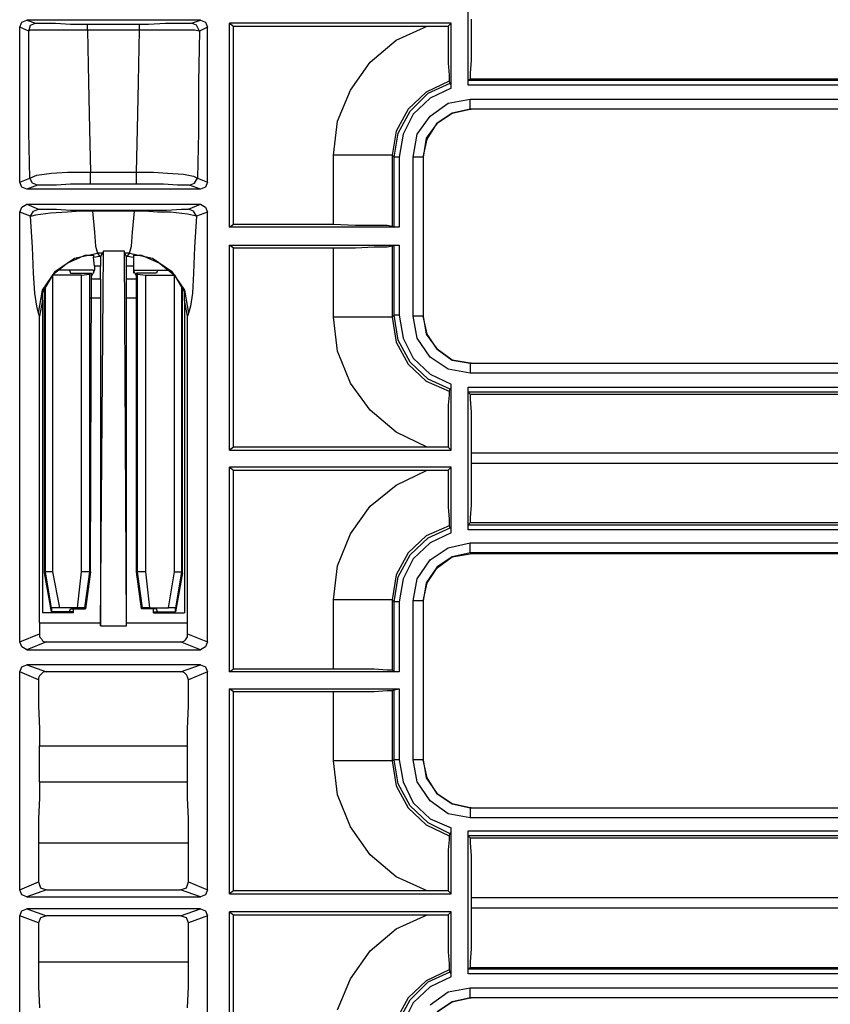
# Model space of a CAD drawing. Extents: x 74 to 114, y -35 to 79.
# Drawn here: x 108 to 111, y -14 to -10 of the extents above; entities that cross this region are included whole.
import ezdxf

# ---------------------------------------------------------------- set-up
doc = ezdxf.new("R2010")
doc.units = 0
doc.header["$MEASUREMENT"] = 0
doc.layers.add('3', color=3, linetype='CONTINUOUS')

msp = doc.modelspace()

# ---------------------------------------------------------------- linework, layer by layer
at = {"layer": '3'}
for p, q in [((109.7272, -10.6354), (109.7272, -10.0724)), ((107.9595, -10.4071), (107.9674, -10.3874)), ((107.9674, -10.3874), (107.9871, -10.3795)), ((108.6721, -10.3795), (107.9871, -10.3795)), ((107.9871, -10.3795), (108.0225, -10.3913)), ((108.0028, -10.3992), (108.0225, -10.3913)), ((108.0225, -10.3913), (108.0265, -10.3913)), ((108.0265, -10.3913), (108.054, -10.3913)), ((108.054, -10.3913), (108.1013, -10.3913)), ((108.1013, -10.3913), (108.1603, -10.3953)), ((108.4674, -10.3953), (108.5343, -10.3913)), ((108.5343, -10.3913), (108.5855, -10.3913)), ((108.5855, -10.3913), (108.6209, -10.3913)), ((108.6209, -10.3913), (108.6367, -10.3913)), ((108.6367, -10.3913), (108.6721, -10.3795)), ((108.6564, -10.3992), (108.6367, -10.3913)), ((108.6721, -10.3795), (108.6918, -10.3874)), ((108.6918, -10.3874), (108.6997, -10.4071)), ((109.6603, -10.3913), (108.7863, -10.3913)), ((108.7863, -10.3913), (108.802, -10.4031)), ((108.7863, -11.1945), (108.7863, -10.3913)), ((109.6485, -10.4031), (109.6603, -10.3913)), ((109.6603, -10.6472), (109.6603, -10.3913)), ((109.7391, -10.3756), (109.7391, -10.4622)), ((107.9595, -11.0173), (107.9595, -10.4071)), ((107.995, -10.4228), (107.9595, -10.4071)), ((107.995, -10.4228), (108.0028, -10.3992)), ((107.9989, -10.4189), (107.995, -10.4228)), ((107.995, -10.6236), (107.995, -10.4228)), ((108.0304, -10.4189), (107.9989, -10.4189)), ((108.0816, -10.4189), (108.0304, -10.4189)), ((108.1524, -10.4189), (108.0816, -10.4189)), ((108.2272, -10.4189), (108.1524, -10.4189)), ((108.1603, -10.3953), (108.2272, -10.3953)), ((108.2272, -10.4031), (108.2272, -10.3953)), ((108.2272, -10.3953), (108.432, -10.3953)), ((108.2272, -10.4189), (108.2272, -10.4031)), ((108.2272, -10.4189), (108.2312, -10.6236)), ((108.432, -10.4189), (108.2272, -10.4189)), ((108.428, -10.6236), (108.432, -10.4189)), ((108.432, -10.4031), (108.432, -10.3953)), ((108.432, -10.3953), (108.4674, -10.3953)), ((108.432, -10.4189), (108.432, -10.4031)), ((108.4753, -10.4189), (108.432, -10.4189)), ((108.5461, -10.4189), (108.4753, -10.4189)), ((108.6091, -10.4189), (108.5461, -10.4189)), ((108.6485, -10.4189), (108.6091, -10.4189)), ((108.6682, -10.4228), (108.6485, -10.4189)), ((108.6682, -10.4228), (108.6564, -10.3992)), ((108.6682, -10.4228), (108.6643, -10.6236)), ((108.6997, -10.4071), (108.6682, -10.4228)), ((108.6997, -11.0173), (108.6997, -10.4071)), ((108.802, -11.1827), (108.802, -10.4031)), ((108.802, -10.4031), (109.5658, -10.4031)), ((109.4438, -10.4582), (109.5658, -10.4031)), ((109.5658, -10.4031), (109.6485, -10.4031)), ((109.6485, -10.4031), (109.6485, -10.4819)), ((109.3414, -10.5449), (109.4438, -10.4582)), ((109.7391, -10.4622), (109.7391, -10.537)), ((109.6485, -10.4819), (109.6485, -10.5488)), ((109.2627, -10.6551), (109.3414, -10.5449)), ((109.7391, -10.537), (109.7351, -10.5882)), ((109.6485, -10.5488), (109.6524, -10.596)), ((107.995, -10.8204), (107.995, -10.6236)), ((108.2312, -10.6236), (108.2351, -10.8086)), ((108.4241, -10.8086), (108.428, -10.6236)), ((108.6643, -10.6236), (108.6643, -10.8204)), ((109.6524, -10.6197), (109.5619, -10.663)), ((109.6524, -10.596), (109.6524, -10.6197)), ((109.6564, -10.6275), (109.6524, -10.6197)), ((109.7351, -10.6118), (109.7272, -10.6157)), ((109.7272, -10.6157), (113.4398, -10.6157)), ((109.7272, -10.6354), (109.7272, -10.6157)), ((109.7351, -10.5882), (109.7351, -10.6118)), ((113.4398, -10.6118), (109.7351, -10.6118)), ((109.2115, -10.7771), (109.2627, -10.6551)), ((109.5619, -10.663), (109.491, -10.7299)), ((109.5698, -10.6669), (109.6564, -10.6275)), ((109.6603, -10.6472), (109.5776, -10.6866)), ((109.6564, -10.6315), (109.6564, -10.6275)), ((109.6603, -10.6354), (109.6564, -10.6315)), ((109.6603, -10.6393), (109.6603, -10.6354)), ((109.6603, -10.6472), (109.6603, -10.6393)), ((113.4398, -10.6354), (109.7272, -10.6354)), ((109.4989, -10.7378), (109.5698, -10.6669)), ((109.5776, -10.6866), (109.5107, -10.7496)), ((109.6485, -10.7063), (109.7351, -10.6905)), ((109.7351, -10.6905), (113.4162, -10.6905)), ((109.7351, -10.7181), (109.7351, -10.6905)), ((109.491, -10.7299), (109.4438, -10.8165)), ((109.4517, -10.8244), (109.4989, -10.7378)), ((109.5776, -10.7575), (109.6485, -10.7063)), ((109.6643, -10.7456), (109.7351, -10.7299)), ((109.7351, -10.7299), (109.6643, -10.7456)), ((109.7351, -10.7299), (109.7351, -10.7181)), ((113.4162, -10.7299), (109.7351, -10.7299)), ((109.7351, -10.7299), (109.7391, -10.7299)), ((109.7391, -10.7299), (109.7351, -10.7299)), ((113.4202, -10.7299), (109.7391, -10.7299)), ((109.1957, -10.911), (109.2115, -10.7771)), ((109.5107, -10.7496), (109.4713, -10.8283)), ((109.5265, -10.8283), (109.5776, -10.7575)), ((109.6643, -10.7456), (109.6052, -10.785)), ((109.6052, -10.785), (109.6643, -10.7456)), ((108.2351, -10.8086), (108.2391, -10.9779)), ((108.4202, -10.9779), (108.4241, -10.8086)), ((109.4438, -10.8165), (109.428, -10.911)), ((109.6052, -10.785), (109.5619, -10.8441)), ((109.5658, -10.848), (109.6052, -10.785)), ((107.9989, -11.0016), (107.995, -10.8204)), ((108.6643, -10.8204), (108.6603, -11.0016)), ((109.4359, -10.9189), (109.4517, -10.8244)), ((109.4713, -10.8283), (109.4556, -10.9189)), ((109.5107, -10.9189), (109.5265, -10.8283)), ((109.5619, -10.8441), (109.5501, -10.9189)), ((109.5501, -10.9189), (109.5658, -10.848)), ((109.2824, -10.911), (109.1957, -10.911)), ((109.1957, -11.1827), (109.1957, -10.911)), ((109.3572, -10.911), (109.2824, -10.911)), ((109.4083, -10.911), (109.3572, -10.911)), ((109.428, -10.911), (109.4083, -10.911)), ((109.428, -10.911), (109.428, -11.1905)), ((109.4359, -10.9189), (109.428, -10.911)), ((109.4438, -10.9189), (109.4359, -10.9189)), ((109.4359, -11.1945), (109.4359, -10.9189)), ((109.4556, -10.9189), (109.4438, -10.9189)), ((109.4556, -10.9189), (109.4556, -11.1945)), ((109.5383, -10.9189), (109.5107, -10.9189)), ((109.5107, -11.5449), (109.5107, -10.9189)), ((109.5501, -10.9189), (109.5383, -10.9189)), ((109.5501, -10.9189), (109.5501, -11.5449)), ((109.5501, -10.9189), (109.5501, -11.5449)), ((107.9595, -11.0173), (107.9989, -11.0016)), ((107.9989, -11.0016), (108.0265, -10.9897)), ((108.0107, -11.0212), (107.9989, -11.0016)), ((108.0265, -10.9897), (108.0855, -10.9819)), ((108.0855, -10.9819), (108.1485, -10.9779)), ((108.1485, -10.9779), (108.2115, -10.9779)), ((108.2115, -10.9779), (108.2391, -10.9779)), ((108.2391, -11.0094), (108.2391, -10.9779)), ((108.2391, -10.9779), (108.4202, -10.9779)), ((108.2391, -11.0252), (108.2391, -11.0094)), ((108.4202, -11.0094), (108.4202, -10.9779)), ((108.4202, -10.9779), (108.4871, -10.9779)), ((108.4202, -11.0252), (108.4202, -11.0094)), ((108.4871, -10.9779), (108.5422, -10.9819)), ((108.5422, -10.9819), (108.6052, -10.9858)), ((108.6052, -10.9858), (108.6446, -10.9937)), ((108.6446, -10.9937), (108.6603, -11.0016)), ((108.6485, -11.0212), (108.6603, -11.0016)), ((108.6603, -11.0016), (108.6997, -11.0173)), ((107.9674, -11.037), (107.9595, -11.0173)), ((107.9871, -11.0449), (107.9674, -11.037)), ((108.0304, -11.0291), (107.9871, -11.0449)), ((108.6721, -11.0449), (107.9871, -11.0449)), ((108.0304, -11.0291), (108.0107, -11.0212)), ((108.0501, -11.0291), (108.0304, -11.0291)), ((108.1052, -11.0291), (108.0501, -11.0291)), ((108.1603, -11.0252), (108.1052, -11.0291)), ((108.2115, -11.0252), (108.1603, -11.0252)), ((108.2391, -11.0252), (108.2115, -11.0252)), ((108.4202, -11.0252), (108.2391, -11.0252)), ((108.4792, -11.0252), (108.4202, -11.0252)), ((108.5265, -11.0252), (108.4792, -11.0252)), ((108.5816, -11.0291), (108.5265, -11.0252)), ((108.617, -11.0291), (108.5816, -11.0291)), ((108.6288, -11.0291), (108.617, -11.0291)), ((108.6288, -11.0291), (108.6485, -11.0212)), ((108.6721, -11.0449), (108.6288, -11.0291)), ((108.6918, -11.037), (108.6721, -11.0449)), ((108.6997, -11.0173), (108.6918, -11.037)), ((107.9595, -11.1354), (107.9674, -11.1157)), ((107.9674, -11.1157), (107.9871, -11.1039)), ((107.9871, -11.1039), (108.0343, -11.1236)), ((107.9871, -11.1039), (108.6721, -11.1039)), ((108.0146, -11.1315), (108.0343, -11.1236)), ((108.0343, -11.1236), (108.0501, -11.1236)), ((108.0501, -11.1236), (108.1052, -11.1236)), ((108.1052, -11.1236), (108.1603, -11.1275)), ((108.1603, -11.1275), (108.2076, -11.1275)), ((108.2076, -11.1275), (108.2469, -11.1275)), ((108.2469, -11.1315), (108.2469, -11.1275)), ((108.2469, -11.1275), (108.4123, -11.1275)), ((108.4123, -11.1315), (108.4123, -11.1275)), ((108.4123, -11.1275), (108.4477, -11.1275)), ((108.4477, -11.1275), (108.491, -11.1275)), ((108.491, -11.1275), (108.5383, -11.1275)), ((108.5383, -11.1275), (108.5973, -11.1236)), ((108.5973, -11.1236), (108.6249, -11.1236)), ((108.6249, -11.1236), (108.6721, -11.1039)), ((108.6446, -11.1315), (108.6249, -11.1236)), ((108.6721, -11.1039), (108.6918, -11.1157)), ((108.6918, -11.1157), (108.6997, -11.1354)), ((107.9595, -12.8283), (107.9595, -11.1354)), ((108.0028, -11.1512), (107.9595, -11.1354)), ((108.0028, -11.1512), (108.0146, -11.1315)), ((108.0068, -11.1512), (108.0028, -11.1512)), ((108.0107, -11.2732), (108.0028, -11.1512)), ((108.0225, -11.1472), (108.0068, -11.1512)), ((108.0816, -11.1393), (108.0225, -11.1472)), ((108.1485, -11.1354), (108.0816, -11.1393)), ((108.1997, -11.1315), (108.1485, -11.1354)), ((108.2469, -11.1315), (108.1997, -11.1315)), ((108.4123, -11.1315), (108.2469, -11.1315)), ((108.2469, -11.1315), (108.2548, -11.2141)), ((108.4044, -11.2141), (108.4123, -11.1315)), ((108.4517, -11.1315), (108.4123, -11.1315)), ((108.5028, -11.1354), (108.4517, -11.1315)), ((108.554, -11.1354), (108.5028, -11.1354)), ((108.6209, -11.1433), (108.554, -11.1354)), ((108.6564, -11.1512), (108.6209, -11.1433)), ((108.6564, -11.1512), (108.6446, -11.1315)), ((108.6564, -11.1512), (108.6485, -11.2732)), ((108.6997, -11.1354), (108.6564, -11.1512)), ((108.6997, -12.8283), (108.6997, -11.1354)), ((108.7863, -11.1945), (108.802, -11.1827)), ((109.4556, -11.1945), (108.7863, -11.1945)), ((108.802, -11.1827), (109.1957, -11.1827)), ((109.1957, -11.1827), (109.2824, -11.1866)), ((109.2824, -11.1866), (109.3572, -11.1866)), ((109.3572, -11.1866), (109.4083, -11.1866)), ((109.4083, -11.1866), (109.428, -11.1905)), ((109.428, -11.1905), (109.4359, -11.1945)), ((109.4556, -11.1945), (109.4359, -11.1945)), ((108.2548, -11.2141), (108.2587, -11.2693)), ((108.4005, -11.2693), (108.4044, -11.2141)), ((108.0146, -11.3756), (108.0107, -11.2732)), ((108.2587, -11.2693), (108.2666, -11.2968)), ((108.3926, -11.2968), (108.4005, -11.2693)), ((108.6485, -11.2732), (108.6446, -11.3756)), ((108.802, -11.2771), (108.7863, -11.2653)), ((108.7863, -12.0724), (108.7863, -11.2653)), ((108.7863, -11.2653), (109.4556, -11.2653)), ((108.802, -12.0606), (108.802, -11.2771)), ((109.1957, -11.2771), (108.802, -11.2771)), ((109.2824, -11.2771), (109.1957, -11.2771)), ((109.1957, -11.5488), (109.1957, -11.2771)), ((109.3572, -11.2732), (109.2824, -11.2771)), ((109.4083, -11.2732), (109.3572, -11.2732)), ((109.428, -11.2693), (109.4083, -11.2732)), ((109.4359, -11.2653), (109.428, -11.2693)), ((109.428, -11.2693), (109.428, -11.5488)), ((109.4359, -11.2653), (109.4556, -11.2653)), ((109.4359, -11.5409), (109.4359, -11.2653)), ((109.4556, -11.2653), (109.4556, -11.5409)), ((108.1013, -11.3677), (108.1761, -11.3165)), ((108.2194, -11.3047), (108.1485, -11.3362)), ((108.1761, -11.3165), (108.2666, -11.2968)), ((108.2194, -11.3047), (108.2312, -11.3047)), ((108.2312, -11.3047), (108.2391, -11.3047)), ((108.2391, -11.3047), (108.2469, -11.3047)), ((108.2469, -11.3047), (108.2509, -11.3047)), ((108.2509, -11.3047), (108.2509, -11.3126)), ((108.2509, -11.3126), (108.2745, -11.3086)), ((108.2548, -11.348), (108.2509, -11.3126)), ((108.2666, -11.2968), (108.2745, -11.3086)), ((108.2863, -11.2968), (108.2666, -11.2968)), ((108.2745, -11.3086), (108.2784, -11.3086)), ((108.2784, -12.7653), (108.2902, -11.289)), ((108.2863, -11.2968), (108.2784, -11.3086)), ((108.2784, -11.3086), (108.2784, -11.3244)), ((108.2902, -11.289), (108.2863, -11.2968)), ((108.3729, -11.289), (108.2902, -11.289)), ((108.3729, -11.2968), (108.3729, -11.289)), ((108.3808, -12.7653), (108.3729, -11.289)), ((108.3926, -11.2968), (108.3729, -11.2968)), ((108.3808, -11.3086), (108.3729, -11.2968)), ((108.3808, -11.3086), (108.3847, -11.3086)), ((108.3808, -11.3244), (108.3808, -11.3086)), ((108.3847, -11.3086), (108.3926, -11.2968)), ((108.3847, -11.3086), (108.4083, -11.3126)), ((108.3926, -11.2968), (108.4831, -11.3165)), ((108.4083, -11.3047), (108.4083, -11.3126)), ((108.4083, -11.3047), (108.4123, -11.3047)), ((108.4083, -11.3126), (108.4083, -11.348)), ((108.4123, -11.3047), (108.4162, -11.3047)), ((108.4162, -11.3047), (108.4241, -11.3047)), ((108.4241, -11.3047), (108.432, -11.3047)), ((108.432, -11.3047), (108.4398, -11.3047)), ((108.4398, -11.3047), (108.5107, -11.3362)), ((108.4831, -11.3165), (108.558, -11.3677)), ((108.1485, -11.3362), (108.0894, -11.3834)), ((108.2784, -11.348), (108.2548, -11.348)), ((108.2548, -11.348), (108.2548, -11.3638)), ((108.2784, -11.3244), (108.2784, -11.348)), ((108.2784, -11.3992), (108.2784, -11.348)), ((108.3808, -11.348), (108.3808, -11.3244)), ((108.4083, -11.348), (108.3808, -11.348)), ((108.3808, -11.3992), (108.3808, -11.348)), ((108.4083, -11.348), (108.4083, -11.3638)), ((108.5107, -11.3362), (108.5698, -11.3834)), ((108.0186, -11.4543), (108.0146, -11.3756)), ((108.0501, -11.4425), (108.1013, -11.3677)), ((108.0894, -11.3834), (108.0501, -11.4504)), ((108.0894, -11.3834), (108.0894, -12.5527)), ((108.2036, -11.3834), (108.0934, -11.3834)), ((108.1564, -11.3638), (108.1091, -11.3638)), ((108.2509, -11.3638), (108.1564, -11.3638)), ((108.1564, -11.3638), (108.1603, -11.3756)), ((108.1603, -11.3756), (108.243, -11.3756)), ((108.2036, -11.3834), (108.2351, -11.3795)), ((108.2036, -12.5527), (108.2036, -11.3834)), ((108.2351, -11.3795), (108.243, -11.3756)), ((108.2351, -11.3795), (108.2351, -12.5527)), ((108.2391, -12.5527), (108.243, -11.3756)), ((108.2548, -11.3638), (108.243, -11.3874)), ((108.2784, -11.3992), (108.243, -11.3992)), ((108.2509, -11.3638), (108.2509, -11.3756)), ((108.2784, -11.3992), (108.2784, -11.474)), ((108.4202, -11.3992), (108.3808, -11.3992)), ((108.3808, -11.474), (108.3808, -11.3992)), ((108.4083, -11.3638), (108.4083, -11.3756)), ((108.4202, -11.3874), (108.4083, -11.3638)), ((108.4083, -11.3638), (108.5028, -11.3638)), ((108.4202, -12.5527), (108.4202, -11.3756)), ((108.4989, -11.3756), (108.4202, -11.3756)), ((108.4241, -11.3795), (108.4202, -11.3756)), ((108.4241, -11.3795), (108.4556, -11.3834)), ((108.4241, -12.5527), (108.4241, -11.3795)), ((108.4556, -11.3834), (108.5658, -11.3834)), ((108.4556, -11.3834), (108.4556, -12.5527)), ((108.5028, -11.3638), (108.4989, -11.3756)), ((108.5028, -11.3638), (108.5501, -11.3638)), ((108.558, -11.3677), (108.6091, -11.4425)), ((108.5698, -11.3834), (108.6091, -11.4504)), ((108.5698, -12.5527), (108.5698, -11.3834)), ((108.6446, -11.3756), (108.6406, -11.4543)), ((108.058, -12.5567), (108.058, -11.4386)), ((108.0619, -12.5527), (108.0619, -11.4307)), ((108.5973, -11.4307), (108.5973, -12.5527)), ((108.6013, -12.5567), (108.6013, -11.4386)), ((108.0265, -11.5055), (108.0186, -11.4543)), ((108.0343, -11.533), (108.0501, -11.4425)), ((108.0501, -11.4819), (108.0501, -11.4504)), ((108.2784, -11.474), (108.2391, -11.474)), ((108.2784, -11.474), (108.2784, -12.7535)), ((108.4202, -11.474), (108.3808, -11.474)), ((108.3808, -12.7535), (108.3808, -11.474)), ((108.6091, -11.4425), (108.6249, -11.533)), ((108.6091, -11.4819), (108.6091, -11.4504)), ((108.6406, -11.4543), (108.6328, -11.5055)), ((108.0343, -11.533), (108.0265, -11.5055)), ((108.0501, -11.4819), (108.0383, -11.5449)), ((108.0501, -11.4819), (108.0501, -12.7141)), ((108.6209, -11.5449), (108.6091, -11.4819)), ((108.6091, -11.4819), (108.6091, -12.7141)), ((108.6328, -11.5055), (108.6249, -11.533)), ((108.0383, -11.5449), (108.0343, -11.533)), ((108.0383, -12.7535), (108.0383, -11.5449)), ((108.6249, -11.533), (108.6209, -11.5449)), ((108.6209, -12.7535), (108.6209, -11.5449)), ((109.2824, -11.5488), (109.1957, -11.5488)), ((109.2115, -11.6827), (109.1957, -11.5488)), ((109.3572, -11.5488), (109.2824, -11.5488)), ((109.4083, -11.5488), (109.3572, -11.5488)), ((109.428, -11.5488), (109.4083, -11.5488)), ((109.428, -11.5488), (109.4359, -11.5409)), ((109.428, -11.5488), (109.4438, -11.6472)), ((109.4438, -11.5409), (109.4359, -11.5409)), ((109.4517, -11.6393), (109.4359, -11.5409)), ((109.4556, -11.5409), (109.4438, -11.5409)), ((109.4556, -11.5409), (109.4713, -11.6315)), ((109.5383, -11.5449), (109.5107, -11.5449)), ((109.5265, -11.6315), (109.5107, -11.5449)), ((109.5501, -11.5449), (109.5383, -11.5449)), ((109.5658, -11.6157), (109.5501, -11.5449)), ((109.5501, -11.5449), (109.5619, -11.6157)), ((109.4713, -11.6315), (109.5107, -11.7102)), ((109.5776, -11.7063), (109.5265, -11.6315)), ((109.5619, -11.6157), (109.6052, -11.6748)), ((109.6052, -11.6748), (109.5658, -11.6157)), ((109.4438, -11.6472), (109.491, -11.7338)), ((109.4989, -11.726), (109.4517, -11.6393)), ((109.2627, -11.8086), (109.2115, -11.6827)), ((109.5107, -11.7102), (109.5776, -11.7732)), ((109.6485, -11.7535), (109.5776, -11.7063)), ((109.6643, -11.7181), (109.6052, -11.6748)), ((109.6052, -11.6748), (109.6643, -11.7181)), ((109.491, -11.7338), (109.5619, -11.8008)), ((109.5698, -11.7929), (109.4989, -11.726)), ((109.7351, -11.7299), (109.6643, -11.7181)), ((109.6643, -11.7181), (109.7351, -11.7299)), ((109.7351, -11.7299), (109.7351, -11.7417)), ((109.7391, -11.7299), (109.7351, -11.7299)), ((109.7351, -11.7299), (113.2587, -11.7299)), ((109.7351, -11.7299), (109.7391, -11.7299)), ((109.7351, -11.7417), (109.7351, -11.7693)), ((109.7391, -11.7299), (113.2587, -11.7299)), ((109.5776, -11.7732), (109.6603, -11.8126)), ((109.7351, -11.7693), (109.6485, -11.7535)), ((113.2587, -11.7693), (109.7351, -11.7693)), ((109.3414, -11.9149), (109.2627, -11.8086)), ((109.5619, -11.8008), (109.6524, -11.8401)), ((109.6564, -11.8323), (109.5698, -11.7929)), ((109.6603, -12.0724), (109.6603, -11.8126)), ((109.6603, -11.8165), (109.6603, -11.8126)), ((109.6603, -11.8244), (109.6603, -11.8165)), ((109.6603, -11.8283), (109.6603, -11.8244)), ((109.7272, -11.8244), (113.2115, -11.8244)), ((109.7272, -11.8441), (109.7272, -11.8244)), ((109.7272, -12.3874), (109.7272, -11.8244)), ((109.6524, -11.8559), (109.6485, -11.8953)), ((109.6524, -11.8401), (109.6564, -11.8323)), ((109.6524, -11.8401), (109.6524, -11.8559)), ((109.6564, -11.8323), (109.6603, -11.8283)), ((113.2115, -11.8441), (109.7272, -11.8441)), ((109.7351, -11.8519), (109.7272, -11.8441)), ((109.7351, -11.8519), (113.432, -11.8519)), ((109.7351, -11.8519), (109.7351, -11.8716)), ((109.6485, -11.8953), (109.6485, -11.9543)), ((109.7351, -11.8716), (109.7391, -11.9228)), ((109.4438, -12.0016), (109.3414, -11.9149)), ((109.7391, -11.9228), (109.7391, -11.9976)), ((109.6485, -11.9543), (109.6485, -12.0291)), ((109.5658, -12.0606), (109.4438, -12.0016)), ((109.7391, -11.9976), (109.7391, -12.0842)), ((109.6485, -12.0291), (109.6485, -12.0606)), ((108.802, -12.0606), (108.7863, -12.0724)), ((108.7863, -12.0724), (109.6603, -12.0724)), ((109.5658, -12.0606), (108.802, -12.0606)), ((109.6485, -12.0606), (109.5658, -12.0606)), ((109.6603, -12.0724), (109.6485, -12.0606)), ((113.4241, -12.0842), (109.7391, -12.0842)), ((109.7391, -12.0842), (109.7391, -12.1236)), ((109.7391, -12.1236), (109.7391, -12.2141)), ((109.7391, -12.1236), (113.4241, -12.1236)), ((109.6603, -12.1393), (108.7863, -12.1393)), ((108.7863, -12.1393), (108.802, -12.1512)), ((108.7863, -12.9464), (108.7863, -12.1393)), ((108.802, -12.9346), (108.802, -12.1512)), ((108.802, -12.1512), (109.5658, -12.1512)), ((109.4438, -12.2102), (109.5658, -12.1512)), ((109.5658, -12.1512), (109.6485, -12.1512)), ((109.6485, -12.1512), (109.6603, -12.1393)), ((109.6485, -12.1512), (109.6485, -12.2299)), ((109.6603, -12.3992), (109.6603, -12.1393)), ((109.3414, -12.2929), (109.4438, -12.2102)), ((109.7391, -12.2141), (109.7391, -12.289)), ((109.6485, -12.2299), (109.6485, -12.2968)), ((109.2627, -12.4031), (109.3414, -12.2929)), ((109.7391, -12.289), (109.7351, -12.3401)), ((109.6485, -12.2968), (109.6524, -12.3441)), ((109.6524, -12.3441), (109.6524, -12.3677)), ((109.6524, -12.3677), (109.6524, -12.3716)), ((109.7351, -12.3598), (109.7272, -12.3677)), ((109.7272, -12.3874), (109.7272, -12.3677)), ((109.7272, -12.3677), (113.4359, -12.3677)), ((109.7351, -12.3401), (109.7351, -12.3598)), ((113.432, -12.3598), (109.7351, -12.3598)), ((109.2115, -12.5291), (109.2627, -12.4031)), ((109.6524, -12.3716), (109.5619, -12.411)), ((109.5698, -12.4189), (109.6564, -12.3795)), ((109.6603, -12.3992), (109.5776, -12.4386)), ((109.6564, -12.3795), (109.6524, -12.3716)), ((109.6603, -12.3834), (109.6564, -12.3795)), ((109.6603, -12.3913), (109.6603, -12.3834)), ((109.6603, -12.3992), (109.6603, -12.3913)), ((113.4359, -12.3874), (109.7272, -12.3874)), ((109.5619, -12.411), (109.491, -12.4779)), ((109.4989, -12.4858), (109.5698, -12.4189)), ((109.5776, -12.4386), (109.5107, -12.5016)), ((109.6485, -12.4582), (109.7351, -12.4386)), ((109.7351, -12.4661), (109.7351, -12.4386)), ((109.7351, -12.4386), (113.6406, -12.4386)), ((109.491, -12.4779), (109.4438, -12.5645)), ((109.4517, -12.5724), (109.4989, -12.4858)), ((109.5776, -12.5055), (109.6485, -12.4582)), ((109.7351, -12.4779), (109.6643, -12.4937)), ((109.6643, -12.4937), (109.7351, -12.4819)), ((109.7351, -12.4779), (109.7351, -12.4661)), ((113.6406, -12.4779), (109.7351, -12.4779)), ((109.7351, -12.4779), (109.7391, -12.4819)), ((109.7391, -12.4819), (109.7351, -12.4819)), ((113.432, -12.4819), (109.7391, -12.4819)), ((109.5107, -12.5016), (109.4713, -12.5803)), ((109.5265, -12.5803), (109.5776, -12.5055)), ((109.6643, -12.4937), (109.6052, -12.533)), ((109.6052, -12.537), (109.6643, -12.4937)), ((108.058, -12.5567), (108.0619, -12.5527)), ((108.0855, -12.7102), (108.058, -12.5567)), ((108.0855, -12.6945), (108.0619, -12.5527)), ((108.0698, -12.5527), (108.0619, -12.5527)), ((108.0894, -12.5527), (108.0698, -12.5527)), ((108.0894, -12.5527), (108.117, -12.6945)), ((108.1879, -12.6945), (108.2036, -12.5527)), ((108.2351, -12.5527), (108.2036, -12.5527)), ((108.2351, -12.5527), (108.2154, -12.6945)), ((108.2391, -12.5527), (108.2194, -12.6984)), ((108.2351, -12.5527), (108.2391, -12.5527)), ((108.4202, -12.5527), (108.4241, -12.5527)), ((108.4398, -12.6984), (108.4202, -12.5527)), ((108.4438, -12.6945), (108.4241, -12.5527)), ((108.4556, -12.5527), (108.4241, -12.5527)), ((108.4556, -12.5527), (108.4713, -12.6945)), ((108.5461, -12.6945), (108.5698, -12.5527)), ((108.5698, -12.5527), (108.5894, -12.5527)), ((108.5973, -12.5527), (108.5737, -12.6945)), ((108.6013, -12.5567), (108.5737, -12.7102)), ((108.5894, -12.5527), (108.5973, -12.5527)), ((108.5973, -12.5527), (108.6013, -12.5567)), ((109.1957, -12.663), (109.2115, -12.5291)), ((109.4438, -12.5645), (109.428, -12.663)), ((109.6052, -12.533), (109.5619, -12.596)), ((109.5658, -12.596), (109.6052, -12.537)), ((109.4359, -12.6708), (109.4517, -12.5724)), ((109.4713, -12.5803), (109.4556, -12.6708)), ((109.5107, -12.6669), (109.5265, -12.5803)), ((109.5619, -12.596), (109.5501, -12.6669)), ((109.5501, -12.6669), (109.5658, -12.596)), ((109.2824, -12.663), (109.1957, -12.663)), ((109.1957, -12.9346), (109.1957, -12.663)), ((109.3572, -12.663), (109.2824, -12.663)), ((109.4083, -12.663), (109.3572, -12.663)), ((109.428, -12.663), (109.4083, -12.663)), ((109.428, -12.663), (109.428, -12.9386)), ((109.4359, -12.6708), (109.428, -12.663)), ((109.4438, -12.6708), (109.4359, -12.6708)), ((109.4359, -12.9464), (109.4359, -12.6708)), ((109.4556, -12.6708), (109.4438, -12.6708)), ((109.4556, -12.6708), (109.4556, -12.9464)), ((109.5383, -12.6669), (109.5107, -12.6669)), ((109.5107, -13.2929), (109.5107, -12.6669)), ((109.5501, -12.6669), (109.5383, -12.6669)), ((109.5501, -12.6669), (109.5501, -13.2929)), ((109.5501, -12.6669), (109.5501, -13.2929)), ((108.1721, -12.7141), (108.0501, -12.7141)), ((108.0934, -12.6945), (108.0855, -12.6945)), ((108.0855, -12.6945), (108.0855, -12.7102)), ((108.1564, -12.7102), (108.0855, -12.7102)), ((108.117, -12.6945), (108.0934, -12.6945)), ((108.1879, -12.6945), (108.117, -12.6945)), ((108.1564, -12.7102), (108.1603, -12.6984)), ((108.1721, -12.7102), (108.1564, -12.7102)), ((108.1603, -12.6984), (108.2194, -12.6984)), ((108.1721, -12.7141), (108.1721, -12.6984)), ((108.2154, -12.6945), (108.1879, -12.6945)), ((108.2194, -12.6984), (108.2154, -12.6945)), ((108.4438, -12.6945), (108.4398, -12.6984)), ((108.4989, -12.6984), (108.4398, -12.6984)), ((108.4713, -12.6945), (108.4438, -12.6945)), ((108.4713, -12.6945), (108.5461, -12.6945)), ((108.4871, -12.7141), (108.4871, -12.6984)), ((108.4871, -12.7102), (108.5028, -12.7102)), ((108.4871, -12.7141), (108.6091, -12.7141)), ((108.5028, -12.7102), (108.4989, -12.6984)), ((108.5028, -12.7102), (108.5737, -12.7102)), ((108.5658, -12.6945), (108.5461, -12.6945)), ((108.5737, -12.6945), (108.5658, -12.6945)), ((108.5737, -12.7102), (108.5737, -12.6945)), ((108.0383, -12.7535), (108.2784, -12.7535)), ((108.0383, -12.7535), (108.0383, -12.7968)), ((108.2784, -12.7535), (108.2784, -12.7653)), ((108.3808, -12.7535), (108.6209, -12.7535)), ((108.3808, -12.7653), (108.3808, -12.7535)), ((108.6209, -12.7968), (108.6209, -12.7535)), ((107.9595, -12.8283), (108.0383, -12.7968)), ((108.0383, -12.7968), (108.0383, -12.8086)), ((108.2784, -12.7653), (108.3808, -12.7653)), ((108.6209, -12.7968), (108.6997, -12.8283)), ((108.6209, -12.8086), (108.6209, -12.7968)), ((107.9674, -12.848), (107.9595, -12.8283)), ((108.0658, -12.8283), (107.9871, -12.8598)), ((108.0383, -12.8086), (108.0461, -12.8165)), ((108.0461, -12.8165), (108.0501, -12.8244)), ((108.0501, -12.8244), (108.058, -12.8283)), ((108.058, -12.8283), (108.0658, -12.8283)), ((108.0658, -12.8283), (108.5934, -12.8283)), ((108.6721, -12.8598), (108.5934, -12.8283)), ((108.5934, -12.8283), (108.6013, -12.8283)), ((108.6013, -12.8283), (108.6091, -12.8244)), ((108.6091, -12.8244), (108.6131, -12.8204)), ((108.6131, -12.8204), (108.6209, -12.8086)), ((108.6997, -12.8283), (108.6918, -12.848)), ((107.9871, -12.8598), (107.9674, -12.848)), ((107.9871, -12.8598), (108.6721, -12.8598)), ((108.6918, -12.848), (108.6721, -12.8598)), ((107.9595, -12.9464), (107.9674, -12.9267)), ((108.0343, -12.9779), (107.9595, -12.9464)), ((107.9595, -13.8047), (107.9595, -12.9464)), ((107.9674, -12.9267), (107.9871, -12.9189)), ((108.6721, -12.9189), (107.9871, -12.9189)), ((107.9871, -12.9189), (108.0658, -12.9464)), ((108.054, -12.9464), (108.0461, -12.9543)), ((108.0658, -12.9464), (108.054, -12.9464)), ((108.5934, -12.9464), (108.0658, -12.9464)), ((108.5934, -12.9464), (108.6721, -12.9189)), ((108.6013, -12.9464), (108.5934, -12.9464)), ((108.6091, -12.9504), (108.6013, -12.9464)), ((108.617, -12.9582), (108.6091, -12.9504)), ((108.6997, -12.9464), (108.6249, -12.9779)), ((108.6721, -12.9189), (108.6918, -12.9267)), ((108.6918, -12.9267), (108.6997, -12.9464)), ((108.6997, -13.8047), (108.6997, -12.9464)), ((108.7863, -12.9464), (108.802, -12.9346)), ((109.4556, -12.9464), (108.7863, -12.9464)), ((108.802, -12.9346), (109.1957, -12.9346)), ((109.1957, -12.9346), (109.2824, -12.9346)), ((109.2824, -12.9346), (109.3572, -12.9346)), ((109.3572, -12.9346), (109.4083, -12.9386)), ((109.4083, -12.9386), (109.428, -12.9386)), ((109.428, -12.9386), (109.4359, -12.9464)), ((109.4556, -12.9464), (109.4359, -12.9464)), ((108.0383, -12.9622), (108.0343, -12.9701)), ((108.0343, -12.9701), (108.0343, -12.9779)), ((108.0343, -12.9779), (108.0343, -13.0803)), ((108.0461, -12.9543), (108.0383, -12.9622)), ((108.6209, -12.9661), (108.617, -12.9582)), ((108.6249, -12.9779), (108.6209, -12.9661)), ((108.6249, -13.0803), (108.6249, -12.9779)), ((108.802, -13.0252), (108.7863, -13.0134)), ((108.7863, -13.8204), (108.7863, -13.0134)), ((108.7863, -13.0134), (109.4556, -13.0134)), ((108.802, -13.8086), (108.802, -13.0252)), ((109.1957, -13.0252), (108.802, -13.0252)), ((109.2824, -13.0252), (109.1957, -13.0252)), ((109.1957, -13.2968), (109.1957, -13.0252)), ((109.3572, -13.0252), (109.2824, -13.0252)), ((109.4083, -13.0212), (109.3572, -13.0252)), ((109.428, -13.0212), (109.4083, -13.0212)), ((109.4359, -13.0173), (109.428, -13.0212)), ((109.428, -13.0212), (109.428, -13.2968)), ((109.4359, -13.0173), (109.4556, -13.0134)), ((109.4359, -13.2929), (109.4359, -13.0173)), ((109.4556, -13.0134), (109.4556, -13.2929)), ((108.0343, -13.0803), (108.0383, -13.1708)), ((108.6209, -13.1708), (108.6249, -13.0803)), ((108.0383, -13.1708), (108.0383, -13.2378)), ((108.6209, -13.2378), (108.6209, -13.1708)), ((108.0383, -13.3795), (108.0383, -13.2378)), ((108.0383, -13.2378), (108.6209, -13.2378)), ((108.6209, -13.3795), (108.6209, -13.2378)), ((109.2824, -13.2968), (109.1957, -13.2968)), ((109.2115, -13.4307), (109.1957, -13.2968)), ((109.3572, -13.2968), (109.2824, -13.2968)), ((109.4083, -13.2968), (109.3572, -13.2968)), ((109.428, -13.2968), (109.4083, -13.2968)), ((109.428, -13.2968), (109.4359, -13.2929)), ((109.428, -13.2968), (109.4438, -13.3953)), ((109.4438, -13.2929), (109.4359, -13.2929)), ((109.4517, -13.3874), (109.4359, -13.2929)), ((109.4556, -13.2929), (109.4438, -13.2929)), ((109.4556, -13.2929), (109.4713, -13.3795)), ((109.5383, -13.2929), (109.5107, -13.2929)), ((109.5265, -13.3795), (109.5107, -13.2929)), ((109.5501, -13.2929), (109.5383, -13.2929)), ((109.5658, -13.3638), (109.5501, -13.2929)), ((109.5501, -13.2929), (109.5619, -13.3638)), ((109.5619, -13.3638), (109.6052, -13.4267)), ((109.6052, -13.4267), (109.5658, -13.3638)), ((108.0383, -13.3795), (108.6209, -13.3795)), ((108.0383, -13.3795), (108.0383, -13.4425)), ((108.6209, -13.4425), (108.6209, -13.3795)), ((109.4438, -13.3953), (109.491, -13.4819)), ((109.4989, -13.474), (109.4517, -13.3874)), ((109.4713, -13.3795), (109.5107, -13.4622)), ((109.5776, -13.4543), (109.5265, -13.3795)), ((108.0383, -13.4425), (108.0343, -13.5252)), ((108.6249, -13.5252), (108.6209, -13.4425)), ((109.2627, -13.5567), (109.2115, -13.4307)), ((109.6485, -13.5055), (109.5776, -13.4543)), ((109.6643, -13.4661), (109.6052, -13.4267)), ((109.6052, -13.4267), (109.6643, -13.4661)), ((109.491, -13.4819), (109.5619, -13.5488)), ((109.5698, -13.5409), (109.4989, -13.474)), ((109.5107, -13.4622), (109.5776, -13.5252)), ((109.7351, -13.4819), (109.6643, -13.4661)), ((109.6643, -13.4661), (109.7351, -13.4819)), ((109.7351, -13.4819), (109.7351, -13.4937)), ((109.7391, -13.4819), (109.7351, -13.4819)), ((109.7351, -13.4819), (113.2312, -13.4819)), ((109.7351, -13.4819), (109.7391, -13.4819)), ((109.7351, -13.4937), (109.7351, -13.5212)), ((109.7391, -13.4819), (113.2312, -13.4819)), ((108.0343, -13.5252), (108.0343, -13.6197)), ((108.6249, -13.6197), (108.6249, -13.5252)), ((109.5776, -13.5252), (109.6603, -13.5606)), ((109.7351, -13.5212), (109.6485, -13.5055)), ((113.2312, -13.5212), (109.7351, -13.5212)), ((109.3414, -13.6669), (109.2627, -13.5567)), ((109.5619, -13.5488), (109.6524, -13.5921)), ((109.6564, -13.5842), (109.5698, -13.5409)), ((109.6603, -13.8204), (109.6603, -13.5606)), ((109.6603, -13.5685), (109.6603, -13.5606)), ((109.6603, -13.5724), (109.6603, -13.5685)), ((109.6603, -13.5803), (109.6603, -13.5724)), ((109.7272, -13.5724), (113.2469, -13.5724)), ((109.7272, -13.5921), (109.7272, -13.5724)), ((109.7272, -14.1354), (109.7272, -13.5724)), ((109.6524, -13.6078), (109.6485, -13.6472)), ((109.6524, -13.5921), (109.6564, -13.5842)), ((109.6524, -13.5921), (109.6524, -13.6078)), ((109.6564, -13.5842), (109.6564, -13.5803)), ((109.6564, -13.5803), (109.6603, -13.5803)), ((113.2469, -13.5921), (109.7272, -13.5921)), ((109.7351, -13.6), (109.7272, -13.5921)), ((109.7351, -13.6), (113.2548, -13.6)), ((109.7351, -13.6), (109.7351, -13.6197)), ((108.0343, -13.6197), (108.0343, -13.7732)), ((108.0343, -13.6197), (108.6249, -13.6197)), ((108.6249, -13.7732), (108.6249, -13.6197)), ((109.6485, -13.6472), (109.6485, -13.7063)), ((109.7351, -13.6197), (109.7391, -13.6708)), ((109.4438, -13.7535), (109.3414, -13.6669)), ((109.7391, -13.6708), (109.7391, -13.7456)), ((109.6485, -13.7063), (109.6485, -13.7811)), ((109.5658, -13.8086), (109.4438, -13.7535)), ((109.7391, -13.7456), (109.7391, -13.8362)), ((107.9595, -13.8047), (108.0343, -13.7732)), ((107.9674, -13.8244), (107.9595, -13.8047)), ((108.0658, -13.8047), (107.9871, -13.8323)), ((108.0343, -13.7732), (108.0422, -13.7968)), ((108.0422, -13.7968), (108.0658, -13.8047)), ((108.0658, -13.8047), (108.5934, -13.8047)), ((108.5934, -13.8047), (108.617, -13.7968)), ((108.6721, -13.8323), (108.5934, -13.8047)), ((108.617, -13.7968), (108.6249, -13.7732)), ((108.6249, -13.7732), (108.6997, -13.8047)), ((108.6997, -13.8047), (108.6918, -13.8244)), ((109.6485, -13.7811), (109.6485, -13.8086)), ((107.9871, -13.8323), (107.9674, -13.8244)), ((107.9871, -13.8323), (108.6721, -13.8323)), ((108.6918, -13.8244), (108.6721, -13.8323)), ((108.802, -13.8086), (108.7863, -13.8204)), ((108.7863, -13.8204), (109.6603, -13.8204)), ((109.5658, -13.8086), (108.802, -13.8086)), ((109.6485, -13.8086), (109.5658, -13.8086)), ((109.6603, -13.8204), (109.6485, -13.8086)), ((113.4398, -13.8362), (109.7391, -13.8362)), ((109.7391, -13.8362), (109.7391, -13.8756)), ((107.9674, -13.8874), (107.9871, -13.8795)), ((108.6721, -13.8795), (107.9871, -13.8795)), ((107.9871, -13.8795), (108.0658, -13.9071)), ((108.5934, -13.9071), (108.6721, -13.8795)), ((108.6721, -13.8795), (108.6918, -13.8874)), ((109.7391, -13.8756), (109.7391, -13.9622)), ((109.7391, -13.8756), (113.4398, -13.8756)), ((107.9595, -13.9071), (107.9674, -13.8874)), ((107.9595, -14.7614), (107.9595, -13.9071)), ((108.0343, -13.9346), (107.9595, -13.9071)), ((108.0422, -13.9149), (108.0343, -13.9346)), ((108.0658, -13.9071), (108.0422, -13.9149)), ((108.5934, -13.9071), (108.0658, -13.9071)), ((108.617, -13.9149), (108.5934, -13.9071)), ((108.6249, -13.9346), (108.617, -13.9149)), ((108.6997, -13.9071), (108.6249, -13.9346)), ((108.6918, -13.8874), (108.6997, -13.9071)), ((108.6997, -14.7614), (108.6997, -13.9071)), ((109.6603, -13.8913), (108.7863, -13.8913)), ((108.7863, -13.8913), (108.802, -13.9031)), ((108.7863, -14.6945), (108.7863, -13.8913)), ((108.802, -14.6827), (108.802, -13.9031)), ((108.802, -13.9031), (109.5658, -13.9031)), ((109.4438, -13.9582), (109.5658, -13.9031)), ((109.5658, -13.9031), (109.6485, -13.9031)), ((109.6485, -13.9031), (109.6603, -13.8913)), ((109.6485, -13.9031), (109.6485, -13.9819)), ((109.6603, -14.1472), (109.6603, -13.8913)), ((108.0343, -13.9346), (108.0343, -14.0882)), ((108.6249, -14.0882), (108.6249, -13.9346)), ((109.3414, -14.0449), (109.4438, -13.9582)), ((109.6485, -13.9819), (109.6485, -14.0488)), ((109.7391, -13.9622), (109.7391, -14.037)), ((109.7391, -14.037), (109.7351, -14.0882)), ((109.2627, -14.1551), (109.3414, -14.0449)), ((109.6485, -14.0488), (109.6524, -14.096)), ((108.0343, -14.0882), (108.6249, -14.0882)), ((108.0343, -14.0882), (108.0343, -14.1866)), ((108.6249, -14.1866), (108.6249, -14.0882)), ((109.6524, -14.096), (109.6524, -14.1197)), ((109.7351, -14.1118), (109.7272, -14.1157)), ((109.7272, -14.1354), (109.7272, -14.1157)), ((109.7272, -14.1157), (113.4398, -14.1157)), ((109.7351, -14.0882), (109.7351, -14.1118)), ((113.4398, -14.1118), (109.7351, -14.1118)), ((109.6524, -14.1197), (109.5619, -14.163)), ((109.5698, -14.1669), (109.6564, -14.1275)), ((109.6603, -14.1472), (109.5776, -14.1866)), ((109.6564, -14.1275), (109.6524, -14.1197)), ((109.6564, -14.1315), (109.6564, -14.1275)), ((109.6603, -14.1354), (109.6564, -14.1315)), ((109.6603, -14.1393), (109.6603, -14.1354)), ((109.6603, -14.1472), (109.6603, -14.1393)), ((113.4398, -14.1354), (109.7272, -14.1354)), ((108.0343, -14.1866), (108.0383, -14.2693)), ((108.6209, -14.2693), (108.6249, -14.1866)), ((109.2115, -14.2771), (109.2627, -14.1551)), ((109.5619, -14.163), (109.491, -14.2299)), ((109.4989, -14.2378), (109.5698, -14.1669)), ((109.5776, -14.1866), (109.5107, -14.2496)), ((109.6485, -14.2063), (109.7351, -14.1905)), ((109.7351, -14.1905), (113.4162, -14.1905)), ((109.7351, -14.2181), (109.7351, -14.1905)), ((109.491, -14.2299), (109.4438, -14.3165)), ((109.5776, -14.2575), (109.6485, -14.2063)), ((109.6643, -14.2456), (109.7351, -14.2299)), ((109.7351, -14.2299), (109.6643, -14.2456)), ((109.7351, -14.2299), (109.7351, -14.2181)), ((113.4162, -14.2299), (109.7351, -14.2299)), ((109.7351, -14.2299), (109.7391, -14.2299)), ((109.7391, -14.2299), (109.7351, -14.2299)), ((113.4202, -14.2299), (109.7391, -14.2299)), ((109.4517, -14.3244), (109.4989, -14.2378)), ((109.5107, -14.2496), (109.4713, -14.3283)), ((109.6052, -14.285), (109.6643, -14.2456)), ((109.6643, -14.2456), (109.6052, -14.285))]:
    msp.add_line(p, q, dxfattribs=at)

doc.saveas('drawing.dxf')
